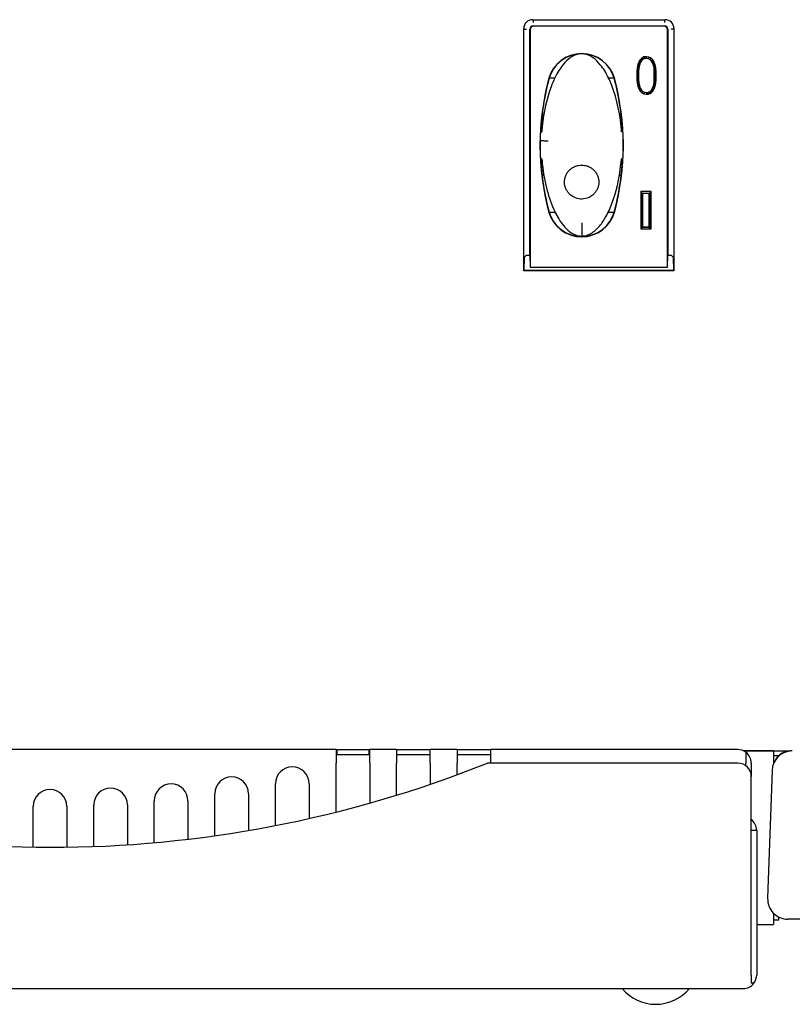
# Model space of a CAD drawing. Extents: x -335 to 1565, y -1905 to 865.
# Drawn here: x 143 to 258, y -1215 to -1069 of the extents above; entities that cross this region are included whole.
import ezdxf

# ---------------------------------------------------------------- set-up
doc = ezdxf.new("R2010")
doc.units = 0
doc.layers.add('AM_VIS', color=7, linetype='CONTINUOUS')

msp = doc.modelspace()

# ---------------------------------------------------------------- linework, layer by layer
at = {"layer": 'AM_VIS'}
for p, q in [((219.31, -1068.58), (239.01, -1068.58)), ((218.01, -1105.88), (218.01, -1069.88)), ((218.91, -1103.56), (218.91, -1069.98)), ((218.97, -1070.04), (218.97, -1105.37)), ((219.41, -1069.48), (238.91, -1069.48)), ((238.85, -1069.54), (219.47, -1069.54)), ((239.35, -1105.37), (239.35, -1070.04)), ((239.41, -1069.98), (239.41, -1103.56)), ((240.31, -1069.88), (240.31, -1105.88)), ((234.94, -1075.26), (234.85, -1075.73)), ((235.08, -1074.87), (234.94, -1075.26)), ((235.14, -1075.31), (234.94, -1075.26)), ((235.17, -1074.69), (235.08, -1074.87)), ((235.27, -1074.95), (235.08, -1074.87)), ((235.14, -1075.31), (235.27, -1074.95)), ((235.29, -1074.53), (235.17, -1074.69)), ((235.35, -1074.8), (235.17, -1074.69)), ((235.32, -1074.97), (235.19, -1075.33)), ((235.27, -1074.95), (235.35, -1074.8)), ((235.32, -1074.97), (235.27, -1074.95)), ((235.53, -1074.29), (235.29, -1074.53)), ((235.45, -1074.66), (235.29, -1074.53)), ((235.39, -1074.82), (235.32, -1074.97)), ((235.35, -1074.8), (235.45, -1074.66)), ((235.39, -1074.82), (235.35, -1074.8)), ((235.48, -1074.69), (235.39, -1074.82)), ((235.45, -1074.66), (235.66, -1074.45)), ((235.48, -1074.69), (235.45, -1074.66)), ((235.69, -1074.49), (235.48, -1074.69)), ((235.7, -1074.19), (235.53, -1074.29)), ((235.66, -1074.45), (235.53, -1074.29)), ((235.66, -1074.45), (235.79, -1074.37)), ((235.69, -1074.49), (235.66, -1074.45)), ((235.81, -1074.42), (235.69, -1074.49)), ((235.86, -1074.12), (235.7, -1074.19)), ((235.79, -1074.37), (235.7, -1074.19)), ((235.79, -1074.37), (235.92, -1074.32)), ((235.81, -1074.42), (235.79, -1074.37)), ((235.94, -1074.36), (235.81, -1074.42)), ((235.95, -1074.1), (235.86, -1074.12)), ((235.92, -1074.32), (235.86, -1074.12)), ((235.92, -1074.32), (236, -1074.3)), ((235.94, -1074.36), (235.92, -1074.32)), ((236.01, -1074.34), (235.94, -1074.36)), ((236.05, -1074.08), (235.95, -1074.1)), ((236, -1074.3), (235.95, -1074.1)), ((236, -1074.3), (236.08, -1074.28)), ((236.01, -1074.34), (236, -1074.3)), ((236.08, -1074.33), (236.01, -1074.34)), ((236.08, -1074.28), (236.05, -1074.08)), ((236.26, -1074.08), (236.05, -1074.08)), ((236.08, -1074.28), (236.24, -1074.28)), ((236.08, -1074.33), (236.08, -1074.28)), ((236.23, -1074.33), (236.08, -1074.33)), ((236.23, -1074.33), (236.24, -1074.28)), ((236.53, -1074.38), (236.23, -1074.33)), ((236.26, -1074.08), (236.24, -1074.28)), ((236.24, -1074.28), (236.54, -1074.33)), ((236.61, -1074.13), (236.26, -1074.08)), ((236.53, -1074.38), (236.54, -1074.33)), ((236.76, -1074.49), (236.53, -1074.38)), ((236.54, -1074.33), (236.61, -1074.13)), ((236.54, -1074.33), (236.78, -1074.46)), ((236.91, -1074.28), (236.61, -1074.13)), ((236.76, -1074.49), (236.78, -1074.46)), ((236.99, -1074.72), (236.76, -1074.49)), ((236.78, -1074.46), (236.91, -1074.28)), ((236.78, -1074.46), (237.02, -1074.69)), ((237.19, -1074.56), (236.91, -1074.28)), ((236.99, -1074.72), (237.02, -1074.69)), ((237.15, -1074.99), (236.99, -1074.72)), ((237.02, -1074.69), (237.19, -1074.56)), ((237.02, -1074.69), (237.19, -1074.97)), ((237.15, -1074.99), (237.19, -1074.97)), ((237.28, -1075.35), (237.15, -1074.99)), ((237.38, -1074.89), (237.19, -1074.56)), ((237.19, -1074.97), (237.38, -1074.89)), ((237.19, -1074.97), (237.32, -1075.34)), ((237.52, -1075.28), (237.38, -1074.89)), ((234.85, -1075.73), (234.81, -1076.26)), ((235.02, -1076.27), (234.81, -1076.26)), ((234.81, -1076.26), (234.81, -1077.46)), ((235.06, -1075.75), (234.85, -1075.73)), ((235.02, -1076.27), (235.06, -1075.75)), ((235.02, -1077.45), (235.02, -1076.27)), ((235.07, -1076.27), (235.02, -1076.27)), ((235.06, -1075.75), (235.14, -1075.31)), ((235.11, -1075.76), (235.06, -1075.75)), ((235.11, -1075.76), (235.07, -1076.27)), ((235.07, -1076.27), (235.07, -1077.45)), ((235.19, -1075.33), (235.11, -1075.76)), ((235.19, -1075.33), (235.14, -1075.31)), ((237.28, -1075.35), (237.32, -1075.34)), ((237.36, -1075.78), (237.28, -1075.35)), ((237.32, -1075.34), (237.52, -1075.28)), ((237.32, -1075.34), (237.41, -1075.78)), ((237.36, -1075.78), (237.41, -1075.78)), ((237.4, -1076.29), (237.36, -1075.78)), ((237.4, -1076.29), (237.45, -1076.29)), ((237.4, -1077.46), (237.4, -1076.29)), ((237.41, -1075.78), (237.61, -1075.75)), ((237.41, -1075.78), (237.45, -1076.29)), ((237.45, -1076.29), (237.66, -1076.28)), ((237.45, -1076.29), (237.45, -1077.47)), ((237.61, -1075.75), (237.52, -1075.28)), ((237.66, -1076.28), (237.61, -1075.75)), ((237.66, -1077.47), (237.66, -1076.28)), ((221.8, -1077.23), (222.61, -1077.23)), ((222.61, -1077.23), (222.64, -1077.2)), ((222.61, -1077.23), (222.61, -1077.26)), ((230.58, -1077.2), (230.61, -1077.23)), ((230.61, -1077.23), (231.42, -1077.23)), ((230.61, -1077.26), (230.61, -1077.23)), ((235.02, -1077.45), (234.81, -1077.46)), ((234.81, -1077.46), (234.85, -1077.99)), ((235.06, -1077.97), (234.85, -1077.99)), ((234.85, -1077.99), (234.94, -1078.46)), ((235.06, -1077.97), (235.02, -1077.45)), ((235.07, -1077.45), (235.02, -1077.45)), ((235.11, -1077.96), (235.06, -1077.97)), ((235.14, -1078.4), (235.06, -1077.97)), ((235.07, -1077.45), (235.11, -1077.96)), ((235.11, -1077.96), (235.19, -1078.39)), ((237.28, -1078.41), (237.36, -1077.97)), ((237.41, -1077.98), (237.32, -1078.42)), ((237.36, -1077.97), (237.4, -1077.46)), ((237.36, -1077.97), (237.41, -1077.98)), ((237.4, -1077.46), (237.45, -1077.47)), ((237.45, -1077.47), (237.41, -1077.98)), ((237.41, -1077.98), (237.61, -1078.01)), ((237.45, -1077.47), (237.66, -1077.47)), ((237.52, -1078.47), (237.61, -1078.01)), ((237.61, -1078.01), (237.66, -1077.47)), ((235.14, -1078.4), (234.94, -1078.46)), ((234.94, -1078.46), (235.08, -1078.86)), ((235.27, -1078.77), (235.08, -1078.86)), ((235.08, -1078.86), (235.28, -1079.19)), ((235.19, -1078.39), (235.14, -1078.4)), ((235.27, -1078.77), (235.14, -1078.4)), ((235.19, -1078.39), (235.32, -1078.75)), ((235.32, -1078.75), (235.27, -1078.77)), ((235.44, -1079.06), (235.27, -1078.77)), ((235.44, -1079.06), (235.28, -1079.19)), ((235.28, -1079.19), (235.54, -1079.44)), ((235.32, -1078.75), (235.48, -1079.03)), ((235.48, -1079.03), (235.44, -1079.06)), ((235.66, -1079.27), (235.44, -1079.06)), ((235.48, -1079.03), (235.69, -1079.23)), ((235.66, -1079.27), (235.54, -1079.44)), ((235.54, -1079.44), (235.86, -1079.6)), ((235.69, -1079.23), (235.66, -1079.27)), ((235.93, -1079.4), (235.66, -1079.27)), ((235.69, -1079.23), (235.94, -1079.35)), ((235.93, -1079.4), (235.86, -1079.6)), ((235.86, -1079.6), (236.21, -1079.66)), ((235.94, -1079.35), (235.93, -1079.4)), ((236.23, -1079.45), (235.93, -1079.4)), ((235.94, -1079.35), (236.23, -1079.4)), ((236.23, -1079.45), (236.21, -1079.66)), ((236.21, -1079.66), (236.41, -1079.66)), ((236.23, -1079.4), (236.39, -1079.4)), ((236.23, -1079.4), (236.23, -1079.45)), ((236.39, -1079.45), (236.23, -1079.45)), ((236.39, -1079.4), (236.46, -1079.39)), ((236.39, -1079.4), (236.39, -1079.45)), ((236.47, -1079.43), (236.39, -1079.45)), ((236.39, -1079.45), (236.41, -1079.66)), ((236.41, -1079.66), (236.52, -1079.64)), ((236.46, -1079.39), (236.53, -1079.37)), ((236.46, -1079.39), (236.47, -1079.43)), ((236.54, -1079.41), (236.47, -1079.43)), ((236.47, -1079.43), (236.52, -1079.64)), ((236.52, -1079.64), (236.61, -1079.61)), ((236.53, -1079.37), (236.66, -1079.32)), ((236.53, -1079.37), (236.54, -1079.41)), ((236.68, -1079.36), (236.54, -1079.41)), ((236.54, -1079.41), (236.61, -1079.61)), ((236.61, -1079.61), (236.77, -1079.54)), ((236.66, -1079.32), (236.78, -1079.24)), ((236.66, -1079.32), (236.68, -1079.36)), ((236.81, -1079.28), (236.68, -1079.36)), ((236.68, -1079.36), (236.77, -1079.54)), ((236.77, -1079.54), (236.93, -1079.45)), ((236.78, -1079.24), (236.99, -1079.04)), ((236.78, -1079.24), (236.81, -1079.28)), ((237.02, -1079.07), (236.81, -1079.28)), ((236.81, -1079.28), (236.93, -1079.45)), ((236.93, -1079.45), (237.18, -1079.21)), ((236.99, -1079.04), (237.07, -1078.91)), ((236.99, -1079.04), (237.02, -1079.07)), ((237.11, -1078.94), (237.02, -1079.07)), ((237.02, -1079.07), (237.18, -1079.21)), ((237.07, -1078.91), (237.15, -1078.76)), ((237.07, -1078.91), (237.11, -1078.94)), ((237.2, -1078.78), (237.11, -1078.94)), ((237.11, -1078.94), (237.29, -1079.04)), ((237.15, -1078.76), (237.28, -1078.41)), ((237.15, -1078.76), (237.2, -1078.78)), ((237.18, -1079.21), (237.29, -1079.04)), ((237.32, -1078.42), (237.2, -1078.78)), ((237.2, -1078.78), (237.39, -1078.86)), ((237.28, -1078.41), (237.32, -1078.42)), ((237.29, -1079.04), (237.39, -1078.86)), ((237.32, -1078.42), (237.52, -1078.47)), ((237.39, -1078.86), (237.52, -1078.47)), ((220.97, -1082.73), (220.74, -1082.73)), ((232.48, -1082.73), (232.25, -1082.73)), ((220.53, -1085.23), (220.67, -1085.23)), ((220.73, -1084.49), (220.57, -1084.49)), ((232.64, -1084.49), (232.48, -1084.49)), ((232.69, -1085.23), (232.54, -1085.23)), ((220.53, -1089.23), (220.69, -1089.23)), ((232.69, -1089.23), (232.52, -1089.23)), ((220.76, -1089.97), (220.57, -1089.97)), ((232.64, -1089.97), (232.46, -1089.97)), ((221, -1091.73), (220.74, -1091.73)), ((232.48, -1091.73), (232.21, -1091.73)), ((235.41, -1094.12), (235.41, -1099.63)), ((236.92, -1094.12), (235.41, -1094.12)), ((235.61, -1094.33), (235.41, -1094.12)), ((236.71, -1094.33), (236.92, -1094.12)), ((236.92, -1099.63), (236.92, -1094.12)), ((235.61, -1099.43), (235.61, -1094.33)), ((235.61, -1094.33), (236.71, -1094.33)), ((235.66, -1094.38), (235.61, -1094.33)), ((236.66, -1094.38), (235.66, -1094.38)), ((235.66, -1094.38), (235.66, -1099.38)), ((236.66, -1094.38), (236.71, -1094.33)), ((236.66, -1099.38), (236.66, -1094.38)), ((236.71, -1094.33), (236.71, -1099.43)), ((222.61, -1097.06), (222.61, -1097.23)), ((230.61, -1097.23), (230.61, -1097.06)), ((222.61, -1097.23), (221.8, -1097.23)), ((222.77, -1097.39), (222.61, -1097.23)), ((230.61, -1097.23), (230.45, -1097.39)), ((231.42, -1097.23), (230.61, -1097.23)), ((235.41, -1099.63), (235.61, -1099.43)), ((235.41, -1099.63), (236.92, -1099.63)), ((235.66, -1099.38), (235.61, -1099.43)), ((236.71, -1099.43), (235.61, -1099.43)), ((235.66, -1099.38), (236.66, -1099.38)), ((236.66, -1099.38), (236.71, -1099.43)), ((236.71, -1099.43), (236.92, -1099.63)), ((218.05, -1105.84), (218.11, -1103.86)), ((218.41, -1103.56), (218.91, -1103.56)), ((218.91, -1103.56), (218.97, -1105.37)), ((239.35, -1105.37), (239.41, -1103.56)), ((239.41, -1103.56), (239.9, -1103.56)), ((240.2, -1103.86), (240.27, -1105.84)), ((218.01, -1105.88), (218.05, -1105.84)), ((240.31, -1105.88), (218.01, -1105.88)), ((240.27, -1105.84), (218.05, -1105.84)), ((218.97, -1105.37), (239.35, -1105.37)), ((240.31, -1105.88), (240.27, -1105.84)), ((190.11, -1177.03), (105.1, -1177.03)), ((190.11, -1177.03), (190.26, -1177.03)), ((190.11, -1177.06), (190.11, -1179.03)), ((190.26, -1177.03), (194.96, -1177.03)), ((190.26, -1177.83), (190.26, -1177.03)), ((194.96, -1177.03), (194.96, -1177.83)), ((194.96, -1177.03), (195.1, -1177.03)), ((199.11, -1177.03), (195.1, -1177.03)), ((195.11, -1179.03), (195.11, -1177.06)), ((199.11, -1177.03), (204.11, -1177.03)), ((199.11, -1177.03), (199.11, -1179.03)), ((204.11, -1179.03), (204.11, -1177.03)), ((208.11, -1177.03), (204.11, -1177.03)), ((208.11, -1177.03), (213.11, -1177.03)), ((208.11, -1177.03), (208.11, -1179.03)), ((213.11, -1179.03), (213.11, -1177.03)), ((249.81, -1177.03), (213.11, -1177.03)), ((250.68, -1177.23), (257.61, -1177.23)), ((255.11, -1177.23), (250.68, -1177.23)), ((251.01, -1177.43), (251.01, -1179.03)), ((255.11, -1177.23), (255.11, -1179.14)), ((257.9, -1177.23), (257.61, -1177.23)), ((190.26, -1177.83), (190.11, -1177.83)), ((190.11, -1186.31), (190.11, -1179.03)), ((194.96, -1177.83), (190.26, -1177.83)), ((195.11, -1177.83), (194.96, -1177.83)), ((195.11, -1179.03), (195.11, -1184.98)), ((204.11, -1177.83), (199.11, -1177.83)), ((199.11, -1183.8), (199.11, -1179.03)), ((204.11, -1179.03), (204.11, -1182.18)), ((213.11, -1177.83), (208.11, -1177.83)), ((208.11, -1180.76), (208.11, -1179.03)), ((249.81, -1179.03), (212.61, -1179.03)), ((251.01, -1179.43), (251.01, -1179.03)), ((251.81, -1179.03), (251.81, -1181.03)), ((255.11, -1177.89), (255.91, -1177.89)), ((255.91, -1177.89), (255.91, -1177.89)), ((255.91, -1177.89), (255.91, -1177.89)), ((254.91, -1180.12), (254.24, -1199.12)), ((251.81, -1210.53), (251.81, -1181.03)), ((181.11, -1188.31), (181.11, -1182.1)), ((186.11, -1182.1), (186.11, -1187.26)), ((163.11, -1190.86), (163.11, -1184.63)), ((168.11, -1184.63), (168.11, -1190.34)), ((172.11, -1189.82), (172.11, -1183.58)), ((177.11, -1183.58), (177.11, -1189.04)), ((145.11, -1191.53), (145.11, -1185.46)), ((150.11, -1185.46), (150.11, -1191.53)), ((154.11, -1191.43), (154.11, -1185.25)), ((159.11, -1185.25), (159.11, -1191.17)), ((252.61, -1189.03), (251.81, -1189.03)), ((252.61, -1189.03), (252.61, -1210.53)), ((255.11, -1201.34), (255.11, -1203.03)), ((255.91, -1202.36), (255.11, -1202.36)), ((255.91, -1202.36), (255.91, -1201.92)), ((452.77, -1202.23), (257.24, -1202.23)), ((252.61, -1203.03), (255.11, -1203.03)), ((251.81, -1210.53), (251.81, -1211.73)), ((44.61, -1212.53), (250.61, -1212.53)), ((252.21, -1211.73), (251.81, -1211.73))]:
    msp.add_line(p, q, dxfattribs=at)
for centre, radius, start, end in [((226.61, -1078.69), 5.08, 14.7603, 165.2397), ((226.61, -1078.69), 5.03, 14.7603, 165.2397), ((259, -1087.23), 38.58, 165.2397, 194.7603), ((259, -1087.23), 38.53, 165.2397, 177.0417), ((194.21, -1087.23), 38.53, 2.9583, 14.7603), ((194.21, -1087.23), 38.58, 345.2397, 14.7603), ((259, -1087.23), 38.53, 182.9583, 194.7603), ((194.21, -1087.23), 38.53, 345.2397, 357.0417), ((226.61, -1095.76), 5.08, 194.7603, 345.2397), ((226.61, -1095.76), 5.03, 194.7603, 345.2397), ((192.61, -1177.18), 2.5, 176.6572, 180), ((192.61, -1177.18), 2.5, 0, 3.3428), ((249.81, -1179.03), 2, 53.1301, 90), ((249.81, -1179.03), 2, 0, 53.1301), ((257.9, -1180.23), 3, 90, 178), ((257.61, -1179.73), 2.5, 90, 154.4829), ((147.61, -1016.55), 175, 248.1963, 291.8037), ((249.81, -1181.03), 2, 0, 90), ((183.61, -1182.1), 2.5, 0, 180), ((174.61, -1183.58), 2.5, 0, 180), ((147.61, -1185.46), 2.5, 0, 180), ((156.61, -1185.25), 2.5, 0, 180), ((165.61, -1184.63), 2.5, 0, 180), ((250.61, -1189.03), 2, 0, 53.1301), ((257.24, -1199.23), 3, 178, 270), ((250.61, -1210.53), 2, 323.1301, 0), ((237.61, -1208.37), 6.5, 219.7151, 320.2849), ((250.61, -1210.53), 2, 270, 323.1301)]:
    msp.add_arc(centre, radius, start, end, dxfattribs=at)
for centre, major_axis, ratio, start_param, end_param in [((219.31, -1069.88), (-0.92, 0.92), 0.998783, 5.498396, 7.067974), ((239.01, -1069.88), (0.92, 0.92), 0.998783, 5.498396, 7.067974), ((219.41, -1069.98), (-0.354, 0.354), 0.998783, 5.498396, 7.067974), ((219.47, -1070.04), (-0.354, 0.354), 0.998783, 5.498396, 7.067974), ((238.85, -1070.04), (0.354, 0.354), 0.998783, 5.498396, 7.067974), ((238.91, -1069.98), (0.354, 0.354), 0.998783, 5.498396, 7.067974), ((226.61, -1087.19), (0, -13.54), 0.443437, 3.210559, 3.249023), ((226.61, -1087.19), (0, -13.54), 0.443437, 3.034162, 3.072626), ((221.61, -1086.56), (-1, 0.021), 0.010338, 0.00017, 1.57101)]:
    msp.add_ellipse(centre, major_axis=major_axis, ratio=ratio, start_param=start_param, end_param=end_param, dxfattribs=at)
for points, degree in [([(219.41, -1068.68), (219.41, -1068.98)], 1), ([(238.9, -1068.68), (238.9, -1068.98)], 1), ([(218.11, -1069.98), (218.41, -1069.98)], 1), ([(240.2, -1069.98), (239.9, -1069.98)], 1), ([(222.64, -1077.2), (222.63, -1077.22), (222.62, -1077.24), (222.61, -1077.26)], 3), ([(230.61, -1077.26), (230.6, -1077.24), (230.59, -1077.22), (230.58, -1077.2)], 3), ([(220.74, -1084.45), (220.71, -1084.69), (220.69, -1084.95), (220.67, -1085.23)], 3), ([(232.45, -1090.01), (232.48, -1089.77), (232.5, -1089.5), (232.52, -1089.23)], 3), ([(220.76, -1090.01), (221.05, -1092.66), (221.7, -1095.14), (222.61, -1097.06)], 3), ([(222.61, -1097.06), (222.66, -1097.17), (222.72, -1097.28), (222.77, -1097.39)], 3), ([(230.45, -1097.39), (230.5, -1097.28), (230.55, -1097.17), (230.61, -1097.06)], 3), ([(226.61, -1098.77), (226.61, -1099.42), (226.61, -1100.08), (226.61, -1100.73)], 3), ([(190.11, -1177.04), (190.11, -1177.03), (190.11, -1177.03), (190.11, -1177.03)], 3), ([(195.1, -1177.03), (195.1, -1177.03), (195.1, -1177.03), (195.1, -1177.04)], 3)]:
    msp.add_open_spline(points, degree=degree, dxfattribs=at)
for points, knots in [([(225.96, -1073.73), (225.65, -1073.81), (225.36, -1073.94), (225.03, -1074.15), (224.98, -1074.19), (224.92, -1074.23)], [-15.875174, -15.875174, -15.875174, -15.875174, -14.376676, -14.376676, -14.055744, -14.055744, -14.055744, -14.055744]), ([(228.3, -1074.23), (228.3, -1074.23), (228.29, -1074.23), (227.98, -1074), (227.63, -1073.83), (227.25, -1073.73)], [-1.174204, -1.174204, -1.174204, -1.174204, -1.167356, -1.167356, 0, 0, 0, 0]), ([(224.92, -1074.23), (224.53, -1074.5), (224.19, -1074.85), (223.43, -1075.75), (223.01, -1076.43), (222.64, -1077.2)], [-14.055744, -14.055744, -14.055744, -14.055744, -11.838123, -11.838123, -8.489152, -8.489152, -8.489152, -8.489152]), ([(230.58, -1077.2), (230.25, -1076.52), (229.85, -1075.84), (229.06, -1074.88), (228.7, -1074.51), (228.3, -1074.23)], [-4.954547, -4.954547, -4.954547, -4.954547, -2.675208, -2.675208, -1.174204, -1.174204, -1.174204, -1.174204]), ([(222.61, -1077.26), (222.41, -1077.67), (222.23, -1078.1), (221.41, -1080.28), (220.95, -1082.31), (220.74, -1084.45)], [-8.407042, -8.407042, -8.407042, -8.407042, -6.650005, -6.650005, -0.050244, -0.050244, -0.050244, -0.050244]), ([(232.48, -1084.45), (232.23, -1081.91), (231.62, -1079.51), (230.72, -1077.49), (230.67, -1077.37), (230.61, -1077.26)], [-11.742303, -11.742303, -11.742303, -11.742303, -5.410595, -5.410595, -5.017982, -5.017982, -5.017982, -5.017982]), ([(220.53, -1089.22), (220.52, -1089.09), (220.51, -1088.97), (220.49, -1088.58), (220.48, -1088.31), (220.46, -1087.77), (220.46, -1087.49), (220.46, -1086.96), (220.46, -1086.69), (220.48, -1086.15), (220.49, -1085.87), (220.51, -1085.49), (220.52, -1085.36), (220.53, -1085.24)], [4.37484, 4.37484, 4.37484, 4.37484, 4.768297, 4.768297, 5.562646, 5.562646, 6.356996, 6.356996, 7.151345, 7.151345, 7.945694, 7.945694, 8.339152, 8.339152, 8.339152, 8.339152]), ([(232.54, -1085.23), (232.54, -1085.2), (232.54, -1085.17), (232.52, -1084.9), (232.5, -1084.66), (232.48, -1084.45)], [-0.9294891, -0.9294891, -0.9294891, -0.9294891, -0.8344038, -0.8344038, 0, 0, 0, 0]), ([(232.69, -1085.24), (232.7, -1085.36), (232.71, -1085.49), (232.73, -1085.87), (232.74, -1086.15), (232.76, -1086.69), (232.76, -1086.96), (232.76, -1087.49), (232.76, -1087.77), (232.74, -1088.31), (232.73, -1088.58), (232.71, -1088.97), (232.7, -1089.09), (232.69, -1089.22)], [4.37484, 4.37484, 4.37484, 4.37484, 4.768297, 4.768297, 5.562646, 5.562646, 6.356996, 6.356996, 7.151345, 7.151345, 7.945694, 7.945694, 8.339152, 8.339152, 8.339152, 8.339152]), ([(220.69, -1089.23), (220.7, -1089.26), (220.7, -1089.28), (220.72, -1089.56), (220.74, -1089.79), (220.76, -1090.01)], [-0.9297934, -0.9297934, -0.9297934, -0.9297934, -0.8353076, -0.8353076, 0, 0, 0, 0]), ([(225.04, -1094.69), (224.96, -1094.63), (224.88, -1094.56), (224.7, -1094.38), (224.59, -1094.25), (224.41, -1093.98), (224.32, -1093.83), (224.19, -1093.52), (224.14, -1093.36), (224.08, -1093.03), (224.06, -1092.86), (224.06, -1092.55), (224.08, -1092.38), (224.14, -1092.06), (224.19, -1091.89), (224.32, -1091.58), (224.4, -1091.43), (224.59, -1091.15), (224.7, -1091.03), (224.92, -1090.8), (225.05, -1090.7), (225.33, -1090.51), (225.48, -1090.43), (225.79, -1090.3), (225.96, -1090.25), (226.28, -1090.19), (226.45, -1090.17), (226.77, -1090.17), (226.93, -1090.19), (227.26, -1090.25), (227.42, -1090.3), (227.74, -1090.43), (227.89, -1090.51), (228.17, -1090.7), (228.29, -1090.8), (228.52, -1091.03), (228.63, -1091.15), (228.81, -1091.43), (228.89, -1091.58), (229.02, -1091.89), (229.07, -1092.05), (229.14, -1092.38), (229.15, -1092.55), (229.15, -1092.86), (229.14, -1093.03), (229.07, -1093.36), (229.02, -1093.52), (228.89, -1093.83), (228.81, -1093.98), (228.62, -1094.25), (228.52, -1094.38), (228.33, -1094.56), (228.26, -1094.63), (228.18, -1094.69)], [1.614023, 1.614023, 1.614023, 1.614023, 1.91367, 1.91367, 2.392441, 2.392441, 2.871212, 2.871212, 3.349982, 3.349982, 3.828753, 3.828753, 4.307605, 4.307605, 4.786456, 4.786456, 5.265308, 5.265308, 5.74416, 5.74416, 6.222949, 6.222949, 6.701738, 6.701738, 7.180526, 7.180526, 7.659315, 7.659315, 8.137861, 8.137861, 8.616406, 8.616406, 9.094952, 9.094952, 9.573497, 9.573497, 10.052592, 10.052592, 10.531687, 10.531687, 11.010782, 11.010782, 11.489877, 11.489877, 11.968866, 11.968866, 12.447854, 12.447854, 12.926842, 12.926842, 13.40583, 13.40583, 13.704636, 13.704636, 13.704636, 13.704636]), ([(230.61, -1097.06), (230.76, -1096.73), (230.91, -1096.39), (231.73, -1094.29), (232.22, -1092.21), (232.45, -1090.01)], [-8.257778, -8.257778, -8.257778, -8.257778, -6.853607, -6.853607, -0.050282, -0.050282, -0.050282, -0.050282]), ([(228.18, -1094.69), (228.08, -1094.77), (227.98, -1094.84), (227.58, -1095.06), (227.26, -1095.16), (226.61, -1095.25), (226.27, -1095.23), (225.63, -1095.06), (225.33, -1094.91), (225.06, -1094.71), (225.05, -1094.7), (225.04, -1094.69)], [2.598411, 2.598411, 2.598411, 2.598411, 2.969472, 2.969472, 3.963961, 3.963961, 4.960189, 4.960189, 5.953376, 5.953376, 5.988001, 5.988001, 5.988001, 5.988001]), ([(222.77, -1097.39), (222.77, -1097.4), (222.78, -1097.4), (223.13, -1098.1), (223.57, -1098.81), (224.38, -1099.7), (224.7, -1100), (225.05, -1100.23)], [-25.005258, -25.005258, -25.005258, -25.005258, -24.982595, -24.982595, -21.297669, -21.297669, -19.337267, -19.337267, -19.337267, -19.337267]), ([(228.16, -1100.23), (228.63, -1099.92), (229.04, -1099.51), (229.77, -1098.59), (230.12, -1098.03), (230.45, -1097.39)], [-14.195312, -14.195312, -14.195312, -14.195312, -11.591869, -11.591869, -8.742443, -8.742443, -8.742443, -8.742443]), ([(225.05, -1100.23), (225.19, -1100.31), (225.32, -1100.39), (225.73, -1100.59), (226.02, -1100.68), (226.41, -1100.72), (226.51, -1100.73), (226.61, -1100.73)], [-19.337267, -19.337267, -19.337267, -19.337267, -18.60955, -18.60955, -17.220746, -17.220746, -16.768025, -16.768025, -16.768025, -16.768025]), ([(226.61, -1100.73), (226.76, -1100.73), (226.91, -1100.71), (227.39, -1100.63), (227.69, -1100.5), (228.04, -1100.3), (228.1, -1100.27), (228.16, -1100.23)], [-16.768025, -16.768025, -16.768025, -16.768025, -16.061705, -16.061705, -14.523603, -14.523603, -14.195312, -14.195312, -14.195312, -14.195312]), ([(218.11, -1103.86), (218.16, -1103.81), (218.21, -1103.76), (218.31, -1103.66), (218.36, -1103.61), (218.41, -1103.56)], [0, 0, 0, 0, 0.2566975, 0.2566975, 0.5134282, 0.5134282, 0.5134282, 0.5134282]), ([(239.9, -1103.56), (239.95, -1103.61), (240, -1103.66), (240.1, -1103.76), (240.15, -1103.81), (240.2, -1103.86)], [0, 0, 0, 0, 0.2566975, 0.2566975, 0.5134282, 0.5134282, 0.5134282, 0.5134282]), ([(190.11, -1177.06), (190.11, -1177.06), (190.11, -1177.05), (190.11, -1177.05), (190.11, -1177.04), (190.11, -1177.04)], [7.9140549, 7.9140549, 7.9140549, 7.9140549, 7.9671359, 7.9671359, 8.0542017, 8.0542017, 8.0542017, 8.0542017]), ([(195.1, -1177.04), (195.11, -1177.04), (195.11, -1177.05), (195.11, -1177.05), (195.11, -1177.06), (195.11, -1177.06)], [2.2924528, 2.2924528, 2.2924528, 2.2924528, 2.3795186, 2.3795186, 2.4325996, 2.4325996, 2.4325996, 2.4325996])]:
    msp.add_open_spline(points, degree=3, knots=knots, dxfattribs=at)

doc.saveas('drawing.dxf')
